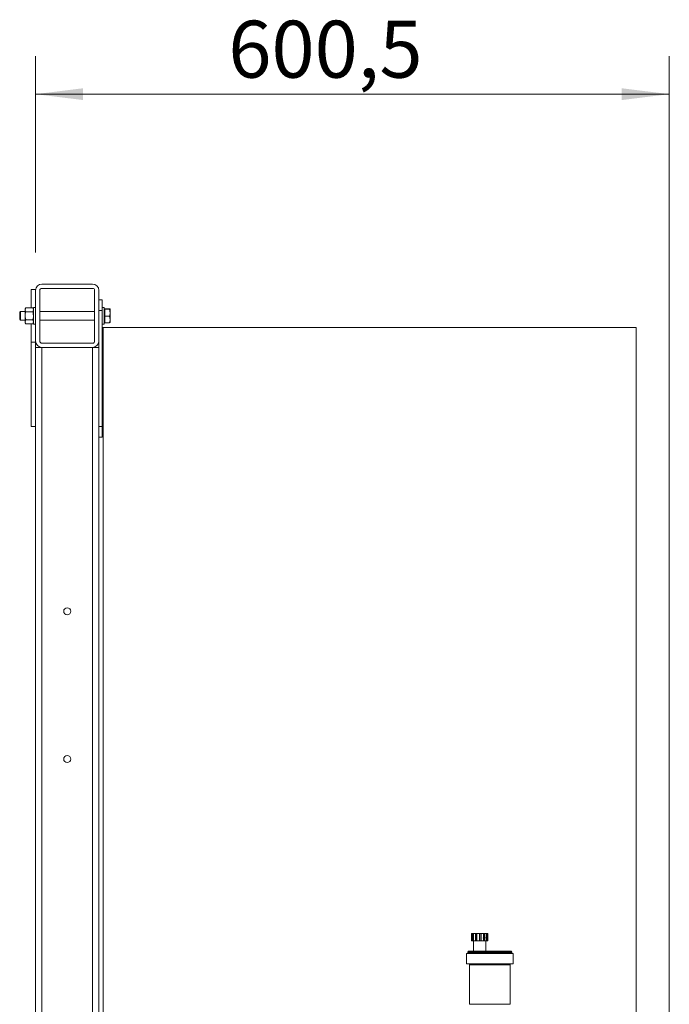
# Model space of a CAD drawing. Units: millimetres. Extents: x 50 to 337, y 132 to 263.
# Drawn here: x 302 to 337, y 210 to 262 of the extents above; entities that cross this region are included whole.
import ezdxf

# ---------------------------------------------------------------- set-up
doc = ezdxf.new("R2010")
doc.units = ezdxf.units.MM
doc.styles.add('SLDTEXTSTYLE2', font='TXT', dxfattribs={"width": 0.605})
doc.dimstyles.new('SLDDIMSTYLE2', dxfattribs={"dimtxt": 3, "dimasz": 2.5, "dimexe": 0, "dimexo": 0.0625, "dimgap": 0.75, "dimtad": 1, "dimdec": 1, "dimlfac": 18, "dimrnd": 1e-09, "dimzin": 12, "dimdsep": 46, "dimtxsty": 'SLDTEXTSTYLE2', "dimsah": 1, "dimcen": 0.09, "dimadec": 0, "dimazin": 3, "dimtfac": 1, "dimtofl": 0, "dimtmove": 0, "dimatfit": 3, "dimfxl": 1, "dimfrac": 2, "dimtolj": 1, "dimtzin": 12, "dimarcsym": 0})

# ---------------------------------------------------------------- blocks, each defined once
blk = doc.blocks.new('_D_9')
at = {"color": 7, "linetype": 'Continuous', "lineweight": 0}
for p, q in [((303.179, 249.58), (303.179, 259.914)), ((336.54, 205.497), (336.54, 259.914)), ((303.179, 257.914), (336.54, 257.914))]:
    blk.add_line(p, q, dxfattribs=at)
for points in [[(303.179, 257.914), (305.679, 257.604), (305.679, 258.224)], [(336.54, 257.914), (334.04, 258.224), (334.04, 257.604)]]:
    blk.add_solid(points, dxfattribs=at)
at = {"color": 7, "linetype": 'Continuous', "lineweight": 0, "insert": (313.328, 261.781, 101.659), "char_height": 3, "attachment_point": 1, "style": 'SLDTEXTSTYLE2'}
blk.add_mtext('600,5', dxfattribs=at)

msp = doc.modelspace()

# ---------------------------------------------------------------- linework, layer by layer
at = {"color": 7, "linetype": 'Continuous', "lineweight": 15}
for p, q in [((306.17908, 247.91374), (303.51241, 247.91374)), ((303.17908, 247.63597), (302.95685, 247.63597)), ((302.95685, 247.63597), (302.95685, 246.66387)), ((303.17908, 247.58041), (303.17908, 244.91375)), ((303.4013, 247.58041), (303.4013, 244.91375)), ((306.17908, 247.69152), (303.51241, 247.69152)), ((306.29019, 244.91375), (306.29019, 247.58041)), ((306.51241, 244.91375), (306.51241, 247.58041)), ((306.51241, 247.08023), (306.67908, 247.08023)), ((306.67908, 247.08023), (306.67908, 246.52467)), ((302.3841, 246.46912), (302.34574, 246.43076)), ((302.34574, 246.43076), (302.34574, 246.33001)), ((302.34574, 246.33001), (302.34574, 246.06304)), ((302.62908, 246.46912), (302.3841, 246.46912)), ((302.3841, 246.46912), (302.3841, 246.34735)), ((302.3841, 246.34735), (302.3841, 246.02467)), ((302.66133, 246.66387), (302.62908, 246.60801)), ((302.66133, 246.66387), (302.62908, 246.55963)), ((302.62908, 246.55963), (302.62908, 246.60801)), ((302.62908, 246.2469), (302.62908, 246.55963)), ((302.62908, 245.93417), (302.62908, 246.2469)), ((303.03571, 246.66387), (302.66133, 246.66387)), ((303.03571, 246.45538), (302.66133, 246.45538)), ((303.06797, 246.60801), (303.03571, 246.66387)), ((303.03571, 246.66387), (303.06797, 246.55963)), ((303.17908, 246.69134), (303.06797, 246.69134)), ((303.06797, 245.80246), (303.06797, 246.69134)), ((306.29019, 246.46912), (303.4013, 246.46912)), ((306.67908, 246.52467), (306.51241, 246.52467)), ((306.79019, 246.69134), (306.67908, 246.69134)), ((306.67908, 246.52467), (306.67908, 245.63579)), ((306.79019, 245.80246), (306.79019, 246.69134)), ((306.82352, 246.60801), (306.79019, 246.60801)), ((306.82352, 246.61884), (306.82352, 246.62148)), ((306.82352, 246.62148), (307.07321, 246.62148)), ((306.82352, 246.60747), (306.82352, 246.61884)), ((306.82352, 246.61884), (307.07321, 246.61884)), ((306.82352, 246.59611), (306.82352, 246.60747)), ((306.82352, 246.41014), (306.82352, 246.59611)), ((306.82352, 246.59611), (307.07321, 246.59611)), ((306.82352, 246.22417), (306.82352, 246.41014)), ((306.82352, 246.04957), (306.82352, 246.22417)), ((306.82352, 246.22417), (307.07321, 246.22417)), ((307.07321, 246.61884), (307.10547, 246.60747)), ((307.07321, 246.22417), (307.10547, 246.04957)), ((307.10547, 246.41014), (307.10547, 246.60747)), ((307.10547, 246.41014), (307.10547, 246.04957)), ((302.34574, 246.06304), (302.3841, 246.02467)), ((302.3841, 246.02467), (302.62908, 246.02467)), ((302.66133, 246.03841), (302.62908, 245.93417)), ((302.62908, 245.88579), (302.62908, 245.93417)), ((302.62908, 245.88579), (302.66133, 245.82992)), ((303.03571, 246.03841), (302.66133, 246.03841)), ((303.03571, 245.82992), (302.66133, 245.82992)), ((302.95685, 245.82992), (302.95685, 244.85819)), ((303.03571, 246.03841), (303.06797, 245.93417)), ((303.03571, 245.82992), (303.06797, 245.88579)), ((303.06797, 245.80246), (303.17908, 245.80246)), ((303.4013, 246.02467), (306.29019, 246.02467)), ((306.67908, 245.80246), (306.79019, 245.80246)), ((306.79019, 245.88579), (306.82352, 245.88579)), ((306.82352, 245.87496), (306.82352, 246.04957)), ((306.82352, 245.87496), (307.07321, 245.87496)), ((306.82352, 245.87232), (306.82352, 245.87496)), ((306.82352, 245.87232), (307.07321, 245.87232)), ((307.07321, 245.87496), (307.10547, 245.88633)), ((307.10547, 245.88633), (307.10547, 246.04957)), ((306.67908, 242.85801), (306.67908, 245.63579)), ((306.73463, 245.63579), (306.67908, 245.63579)), ((306.73463, 245.63579), (306.73463, 203.2469)), ((334.79019, 245.63579), (306.73463, 245.63579)), ((334.79019, 245.63579), (334.79019, 204.05245)), ((303.17908, 244.85819), (302.95685, 244.85819)), ((302.95685, 240.41375), (302.95685, 244.85819)), ((303.17908, 244.58041), (303.17908, 244.85819)), ((303.51241, 244.80263), (306.17908, 244.80263)), ((306.51241, 244.91375), (306.51241, 240.41356)), ((303.17908, 244.58041), (303.17908, 161.80263)), ((303.17908, 244.58041), (303.51241, 244.58041)), ((303.51241, 244.58041), (306.17908, 244.58041)), ((303.51241, 244.58041), (303.51241, 161.80263)), ((306.17908, 244.58041), (306.51241, 244.58041)), ((306.67908, 242.85801), (306.67908, 240.41356)), ((306.73463, 242.85801), (306.67908, 242.85801)), ((302.95685, 240.41375), (303.17908, 240.41375)), ((306.51241, 240.41356), (306.67908, 240.41356)), ((306.51241, 239.85801), (306.51241, 240.41356)), ((306.67908, 240.41356), (306.67908, 239.85801)), ((306.67908, 239.85801), (306.51241, 239.85801)), ((306.51241, 239.85801), (306.51241, 203.02486)), ((326.12783, 213.33579), (326.12783, 213.72468)), ((326.13342, 213.72468), (326.12783, 213.72468)), ((326.13342, 213.33579), (326.13342, 213.72468)), ((326.13342, 213.72468), (326.17907, 213.72468)), ((326.17907, 213.5392), (326.17907, 213.72468)), ((326.21386, 213.72468), (326.17907, 213.72468)), ((326.21386, 213.5392), (326.21386, 213.72468)), ((326.22548, 213.72468), (326.21386, 213.72468)), ((326.22548, 213.5392), (326.22548, 213.72468)), ((326.22548, 213.72468), (326.33189, 213.72468)), ((326.33189, 213.33579), (326.33189, 213.72468)), ((326.35036, 213.72468), (326.33189, 213.72468)), ((326.35036, 213.33579), (326.35036, 213.72468)), ((326.40669, 213.72468), (326.35036, 213.72468)), ((326.40669, 213.33579), (326.40669, 213.72468)), ((326.40669, 213.72468), (326.54536, 213.72468)), ((326.62569, 213.72468), (326.54255, 213.72468)), ((326.54536, 213.33579), (326.54536, 213.72468)), ((326.62569, 213.33579), (326.62569, 213.72468)), ((326.6285, 213.72468), (326.62569, 213.72468)), ((326.6285, 213.33579), (326.6285, 213.72468)), ((326.6285, 213.72468), (326.76226, 213.72468)), ((326.76226, 213.5392), (326.76226, 213.72468)), ((326.80814, 213.72468), (326.76226, 213.72468)), ((326.80814, 213.5392), (326.80814, 213.72468)), ((326.83147, 213.72468), (326.80814, 213.72468)), ((326.83147, 213.5392), (326.83147, 213.72468)), ((326.83147, 213.72468), (326.92448, 213.72468)), ((326.92448, 213.33579), (326.92448, 213.72468)), ((326.96121, 213.72468), (326.92448, 213.72468)), ((326.96121, 213.33579), (326.96121, 213.72468)), ((326.96121, 213.72468), (326.98856, 213.72468)), ((326.98856, 213.33579), (326.98856, 213.72468)), ((326.13342, 213.33579), (326.12783, 213.33579)), ((326.13342, 213.33579), (326.17907, 213.33579)), ((326.21386, 213.5392), (326.17907, 213.5392)), ((326.17907, 213.46571), (326.21386, 213.46571)), ((326.17907, 213.33579), (326.17907, 213.46571)), ((326.21386, 213.33579), (326.17907, 213.33579)), ((326.21386, 213.33579), (326.21386, 213.46571)), ((326.22548, 213.33579), (326.21386, 213.33579)), ((326.22548, 213.33579), (326.22548, 213.46571)), ((326.22548, 213.33579), (326.33189, 213.33579)), ((326.23042, 213.33579), (326.23042, 212.80801)), ((326.35036, 213.33579), (326.33189, 213.33579)), ((326.40669, 213.33579), (326.35036, 213.33579)), ((326.40669, 213.33579), (326.54536, 213.33579)), ((326.62569, 213.33579), (326.54255, 213.33579)), ((326.6285, 213.33579), (326.62569, 213.33579)), ((326.6285, 213.33579), (326.76226, 213.33579)), ((326.76226, 213.33579), (326.76226, 213.46571)), ((326.80814, 213.33579), (326.76226, 213.33579)), ((326.83147, 213.5392), (326.80814, 213.5392)), ((326.80814, 213.46571), (326.83147, 213.46571)), ((326.80814, 213.33579), (326.80814, 213.46571)), ((326.83147, 213.33579), (326.80814, 213.33579)), ((326.83147, 213.33579), (326.83147, 213.46571)), ((326.83147, 213.33579), (326.92448, 213.33579)), ((326.88597, 212.80801), (326.88597, 213.33579)), ((326.96121, 213.33579), (326.92448, 213.33579)), ((326.96121, 213.33579), (326.98856, 213.33579)), ((325.87352, 212.66912), (325.87352, 212.14134)), ((325.87352, 212.66912), (328.31797, 212.66912)), ((325.94297, 212.75245), (325.94297, 212.72468)), ((325.99852, 212.80801), (328.19297, 212.80801)), ((328.24852, 212.72468), (328.24852, 212.75245)), ((328.31797, 212.14134), (328.31797, 212.66912)), ((325.87352, 212.14134), (328.31797, 212.14134)), ((326.0263, 212.08579), (326.0263, 210.00245)), ((328.16519, 210.00245), (328.16519, 212.08579))]:
    msp.add_line(p, q, dxfattribs=at)
at = {"color": 8, "linetype": 'Continuous', "lineweight": 15}
for p, q in [((306.17908, 244.58041), (306.17908, 203.45519)), ((325.94297, 212.75245), (328.24852, 212.75245)), ((325.94297, 212.72468), (328.24852, 212.72468)), ((326.0263, 212.08579), (328.16519, 212.08579)), ((326.0263, 210.00245), (328.16519, 210.00245))]:
    msp.add_line(p, q, dxfattribs=at)
at = {"color": 7, "linetype": 'Continuous', "lineweight": 15, "flags": 128}
msp.add_lwpolyline([(306.73463, 242.85801), (306.69128, 242.85374), (306.67908, 242.85095)], dxfattribs=at)
at = {"color": 7, "linetype": 'Continuous', "lineweight": 15}
for centre in [(304.84574, 230.69152), (304.84574, 222.91375)]:
    msp.add_circle(centre, 0.18472, dxfattribs=at)
for centre, radius, start, end in [((303.51241, 247.58041), 0.33333, 90, 180), ((306.17908, 247.58041), 0.33333, 0, 90), ((303.51241, 247.58041), 0.11111, 90, 180), ((306.17908, 247.58041), 0.11111, 0, 90), ((303.51241, 244.91375), 0.33333, 180, 270), ((303.51241, 244.91375), 0.11111, 180, 270), ((306.17908, 244.91375), 0.11111, 270, 0), ((306.17908, 244.91375), 0.33333, 270, 0), ((306.73463, 242.63579), 0.05556, 90, 180), ((326.73326, 213.50459), 0.05677, 357.840812, 59.276749), ((326.73326, 213.50032), 0.05677, 300.723242, 2.159209), ((325.88741, 212.72468), 0.05556, 270, 0), ((325.99852, 212.75245), 0.05556, 90, 180), ((328.19297, 212.75245), 0.05556, 0, 90), ((328.30408, 212.72468), 0.05556, 180, 270), ((325.97074, 212.08579), 0.05556, 0, 90), ((328.22074, 212.08579), 0.05556, 90, 180)]:
    msp.add_arc(centre, radius, start, end, dxfattribs=at)
for points, knots in [([(302.62908, 246.55963), (302.62911, 246.55716), (302.62957, 246.52195), (302.64603, 246.48746), (302.66133, 246.45538)], [0, 0, 0, 0, 0.07020278, 1, 1, 1, 1]), ([(302.66133, 246.45538), (302.65646, 246.43788), (302.63756, 246.36992), (302.63269, 246.29932), (302.62908, 246.2469)], [0, 0, 0, 0, 0.25755081, 1, 1, 1, 1]), ([(302.62908, 246.2469), (302.62956, 246.22794), (302.63134, 246.15737), (302.64866, 246.08866), (302.66133, 246.03841)], [0, 0, 0, 0, 0.26863039, 1, 1, 1, 1]), ([(303.06797, 246.55963), (303.06793, 246.55716), (303.06747, 246.52195), (303.05102, 246.48746), (303.03571, 246.45538)], [0, 0, 0, 0, 0.07020283, 1, 1, 1, 1]), ([(303.03571, 246.45538), (303.04058, 246.43788), (303.05949, 246.36992), (303.06435, 246.29932), (303.06797, 246.2469)], [0, 0, 0, 0, 0.25755008, 1, 1, 1, 1]), ([(303.06797, 246.2469), (303.06749, 246.22794), (303.0657, 246.15737), (303.04838, 246.08866), (303.03571, 246.03841)], [0, 0, 0, 0, 0.26863059, 1, 1, 1, 1]), ([(307.10547, 246.60747), (307.10543, 246.6072), (307.10497, 246.60337), (307.08852, 246.5996), (307.07321, 246.59611)], [0, 0, 0, 0, 0.07021729, 1, 1, 1, 1]), ([(307.07321, 246.59611), (307.07746, 246.58256), (307.09645, 246.52199), (307.10153, 246.45902), (307.10547, 246.41014)], [0, 0, 0, 0, 0.22370444, 1, 1, 1, 1]), ([(307.10547, 246.41014), (307.10508, 246.39492), (307.10347, 246.33199), (307.08626, 246.27066), (307.07321, 246.22417)], [0, 0, 0, 0, 0.24184513, 1, 1, 1, 1]), ([(302.62908, 245.93417), (302.62911, 245.9317), (302.62957, 245.89648), (302.64603, 245.86199), (302.66133, 245.82992)], [0, 0, 0, 0, 0.070210619, 1, 1, 1, 1]), ([(303.06797, 245.93417), (303.06793, 245.9317), (303.06747, 245.89648), (303.05102, 245.86199), (303.03571, 245.82992)], [0, 0, 0, 0, 0.07021066, 1, 1, 1, 1]), ([(307.10547, 246.04957), (307.10543, 246.04543), (307.10497, 245.98646), (307.08852, 245.92868), (307.07321, 245.87496)], [0, 0, 0, 0, 0.07021326, 1, 1, 1, 1]), ([(326.22548, 213.55422), (326.22446, 213.55375), (326.22027, 213.55179), (326.21663, 213.54556), (326.21426, 213.54013), (326.21386, 213.5392)], [0, 0, 0, 0, 0.20953459, 0.86541393, 1, 1, 1, 1]), ([(326.80814, 213.5392), (326.80458, 213.54349), (326.79746, 213.55208), (326.78292, 213.55797), (326.76976, 213.55888), (326.76239, 213.55548), (326.75999, 213.55437)], [0, 0, 0, 0, 0.287956968, 0.575968326, 0.862213883, 1, 1, 1, 1]), ([(326.17907, 213.46571), (326.17765, 213.46974), (326.17447, 213.47877), (326.17236, 213.49606), (326.17281, 213.51488), (326.17545, 213.52957), (326.17816, 213.5368), (326.17907, 213.5392)], [0, 0, 0, 0, 0.18797757, 0.42164878, 0.65363547, 0.88480734, 1, 1, 1, 1]), ([(326.21386, 213.46571), (326.21488, 213.46354), (326.21799, 213.457), (326.22197, 213.45115), (326.22538, 213.45006), (326.22548, 213.45003)], [0, 0, 0, 0, 0.32449492, 0.97953998, 1, 1, 1, 1]), ([(326.22548, 213.5392), (326.22664, 213.53694), (326.2303, 213.52982), (326.23372, 213.51713), (326.23501, 213.5005), (326.23311, 213.48382), (326.22884, 213.47187), (326.22588, 213.46644), (326.22548, 213.46571)], [0, 0, 0, 0, 0.10837441, 0.34222121, 0.50030785, 0.73217645, 0.96399888, 1, 1, 1, 1]), ([(326.76226, 213.46571), (326.75957, 213.46974), (326.75355, 213.47877), (326.74925, 213.49606), (326.75017, 213.51488), (326.75545, 213.52957), (326.76056, 213.5368), (326.76226, 213.5392)], [0, 0, 0, 0, 0.1879802, 0.42164647, 0.65363242, 0.88480464, 1, 1, 1, 1]), ([(326.76226, 213.4496), (326.76376, 213.44892), (326.77023, 213.44594), (326.78243, 213.44692), (326.79716, 213.45255), (326.80442, 213.46125), (326.80814, 213.46571)], [0, 0, 0, 0, 0.09027072, 0.38947383, 0.68689242, 1, 1, 1, 1]), ([(326.83147, 213.5392), (326.83287, 213.53694), (326.83729, 213.52982), (326.8412, 213.51713), (326.84267, 213.5005), (326.84052, 213.48382), (326.83554, 213.47186), (326.83195, 213.46644), (326.83147, 213.46571)], [0, 0, 0, 0, 0.108385084, 0.342228255, 0.500310052, 0.732174174, 0.96398507, 1, 1, 1, 1])]:
    msp.add_open_spline(points, degree=3, knots=knots, dxfattribs=at)

# ---------------------------------------------------------------- dimensions: what is measured, and where the dimension line sits
at = {"color": 7, "linetype": 'Continuous', "lineweight": 0}
dim = msp.add_linear_dim(base=(336.54019, 257.91375), p1=(303.17908, 247.58041), p2=(336.54019, 203.4969), dimstyle='SLDDIMSTYLE2', dxfattribs=at)
dim.commit()
dim.dimension.update_dxf_attribs({"geometry": '_D_9', "text_midpoint": (319.85963, 257.91375), "dimtype": 160})

doc.saveas('drawing.dxf')
